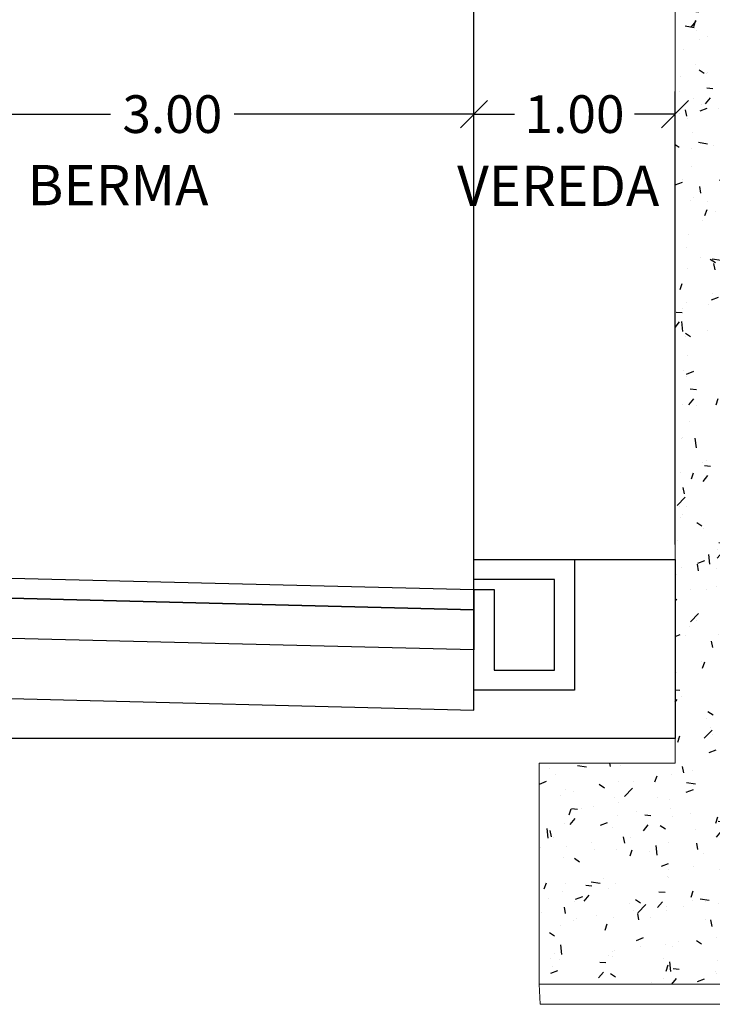
# Model space of a CAD drawing. Units: metres. Extents: x 9710 to 10035, y 9736 to 9863.
# Drawn here: x 9869 to 9872, y 9741 to 9746 of the extents above; entities that cross this region are included whole.
import ezdxf
from ezdxf.enums import TextEntityAlignment as Align

# ---------------------------------------------------------------- set-up
doc = ezdxf.new("R2010")
doc.units = ezdxf.units.M
for name, color, linetype in [('A-ACOTADOS', 252, 'Continuous'), ('CONCRETO', 5, 'Continuous'), ('DECOR', 1, 'Continuous'), ('DES_SUB-RASANTE', 7, 'Continuous')]:
    doc.layers.add(name, color=color, linetype=linetype)
doc.layers.add('A-Estribos', color=3, linetype='Continuous', lineweight=5)
doc.styles.add('COTAS', font='stylu.ttf')
doc.styles.add('GMI-texto', font='ROMANS', dxfattribs={"width": 0.75})
doc.dimstyles.new('GMI-Dim Style', dxfattribs={"dimscale": 0, "dimtxt": 2.5, "dimasz": 1.8, "dimexe": 1.5, "dimexo": 1, "dimgap": 1.25, "dimtad": 0, "dimtih": 1, "dimtoh": 1, "dimzin": 1, "dimdsep": 46, "dimtxsty": 'GMI-texto', "dimblk": 'OBLIQUE', "dimcen": 1, "dimclrd": 256, "dimclre": 256, "dimclrt": 7, "dimazin": 0, "dimtfac": 1, "dimtix": 1, "dimtmove": 0, "dimatfit": 3, "dimfxl": 1, "dimtolj": 1, "dimarcsym": 0})

# ---------------------------------------------------------------- blocks, each defined once
blk = doc.blocks.new('HAS')
h = blk.add_hatch()
h.set_pattern_fill('AR-CONC', color=253, scale=0.002)
h.set_pattern_definition([(50, (274000.07764, 8672576.11875), (0.364369337992, -0.031878171078), [0.0381, -0.4191]), (355, (274000.07764, 8672576.11875), (-0.07048684285, 0.382113690478), [0.03048, -0.33528116834]), (100.4514447, (274000.108, 8672576.1161), (0.29388249418, 0.350235503824), [0.0323800176, -0.3561804892]), (46.1842, (274000.07764, 8672576.22035), (0.542158081784, -0.084084655865), [0.05715, -0.62865]), (96.63555761, (274000.1228, 8672576.21334), (0.474808268103, 0.494852249195), [0.04857004628, -0.53427121632]), (351.18415117, (274000.07764, 8672576.22035), (0.47480826813, 0.49485224917), [0.04571993414, -0.50291946384]), (21, (274000.12844, 8672576.19495), (0.303228782538, -0.204530396374), [0.0381, -0.4191]), (326, (274000.12844, 8672576.19495), (0.123604056695, 0.368375932245), [0.03048, -0.33528]), (71.451445, (274000.1537, 8672576.1779), (0.426832838557, 0.163845537772), [0.0323800176, -0.3561798752]), (37.5, (274000.07764, 8672576.11875), (0.0061772065012, 0.1691100777463), [0, -0.331216, 0, -0.34036, 0, -0.33655]), (7.5, (274000.07764, 8672576.11875), (0.1336393250206, 0.2003611496362), [0, -0.194056, 0, -0.323596, 0, -0.12827]), (327.5, (273999.96436, 8672576.11875), (0.2711811903337, -0.0114574879853), [0, -0.127, 0, -0.39624, 0, -0.52578]), (317.5, (273999.91356, 8672576.11875), (0.296258362772, 0.0508529820667), [0, -0.1651, 0, -0.263144, 0, -0.37338])])
h.paths.add_polyline_path([(9849.2722, 9771.2522), (9849.2722, 9775.5576), (9848.4669, 9775.5576), (9848.435, 9775.5576), (9848.435, 9775.0456), (9848.4672, 9775.0134), (9848.4672, 9771.2522)])
h = blk.add_hatch()
h.set_pattern_fill('AR-CONC', color=253, scale=0.002)
h.set_pattern_definition([(50, (274004.15322, 8672573.99878), (0.364369337992, -0.031878171078), [0.0381, -0.4191]), (355, (274004.1532, 8672573.9988), (-0.07048684285, 0.382113690478), [0.03048, -0.33528116834]), (100.4514447, (274004.18358, 8672573.99613), (0.29388249418, 0.350235503824), [0.0323800176, -0.3561804892]), (46.1842, (274004.1532, 8672574.1004), (0.542158081784, -0.084084655865), [0.05715, -0.62865]), (96.63555761, (274004.1984, 8672574.0934), (0.474808268103, 0.494852249195), [0.04857004628, -0.53427121632]), (351.18415117, (274004.1532, 8672574.1004), (0.47480826813, 0.49485224917), [0.04571993414, -0.50291946384]), (21, (274004.20402, 8672574.07498), (0.303228782538, -0.204530396374), [0.0381, -0.4191]), (326, (274004.204, 8672574.075), (0.123604056695, 0.368375932245), [0.03048, -0.33528]), (71.451445, (274004.2293, 8672574.05794), (0.426832838557, 0.163845537772), [0.0323800176, -0.3561798752]), (37.5, (274004.15322, 8672573.99878), (0.0061772065012, 0.1691100777463), [0, -0.331216, 0, -0.34036, 0, -0.33655]), (7.5, (274004.15322, 8672573.99878), (0.1336393250206, 0.2003611496362), [0, -0.194056, 0, -0.323596, 0, -0.12827]), (327.5, (274004.03993, 8672573.99878), (0.2711811903337, -0.0114574879853), [0, -0.127, 0, -0.39624, 0, -0.52578]), (317.5, (274003.98913, 8672573.99878), (0.296258362772, 0.0508529820667), [0, -0.1651, 0, -0.263144, 0, -0.37338])])
h.paths.add_polyline_path([(9850.2422, 9770.1522), (9847.7922, 9770.1522), (9847.7922, 9771.2522), (9850.2422, 9771.2522)])
at = {"layer": 'A-Estribos', "ltscale": 15, "flags": 128}
blk.add_lwpolyline([(9848.4672, 9771.2522), (9848.4672, 9775.0134), (9848.435, 9775.0456), (9848.435, 9775.5576), (9848.4672, 9775.5576), (9849.2722, 9775.5576), (9849.2722, 9771.2522), (9850.2422, 9771.2522), (9850.2422, 9770.1522), (9847.7922, 9770.1522), (9847.7922, 9771.2522), (9848.4672, 9771.2522)], dxfattribs=at)
at = {"layer": 'A-Estribos', "color": 7, "ltscale": 2}
blk.add_lwpolyline([(9847.7922, 9770.1522), (9847.7963, 9770.0522), (9850.2422, 9770.0522), (9850.2422, 9770.1522)], close=True, dxfattribs=at)
blk = doc.blocks.new('_Oblique')
at = {"color": 0, "linetype": 'ByBlock', "lineweight": -2}
blk.add_line((-0.5, -0.5), (0.5, 0.5), dxfattribs=at)
blk = doc.blocks.new('*D272')
at = {"layer": 'A-ACOTADOS', "lineweight": -2, "transparency": 16777216}
for p, q in [((9871.1672, 9743.4123), (9871.1672, 9745.6651)), ((9872.1672, 9743.4123), (9872.1672, 9745.6651)), ((9871.1672, 9745.5526), (9871.3692, 9745.5526)), ((9872.1672, 9745.5526), (9871.9652, 9745.5526))]:
    blk.add_line(p, q, dxfattribs=at)
at = {"layer": 'Defpoints', "color": 0, "transparency": 16777216}
for p in [(9871.1672, 9745.5526), (9871.1672, 9743.3373), (9872.1672, 9743.3373)]:
    blk.add_point(p, dxfattribs=at)
at = {"layer": 'A-ACOTADOS', "lineweight": -2, "transparency": 16777216, "xscale": 0.1349998097193509, "yscale": 0.1349998097193509, "zscale": 0.1349998097193509, "rotation": 180}
blk.add_blockref('_Oblique', (9871.1672, 9745.5526), dxfattribs=at)
at = {"layer": 'A-ACOTADOS', "lineweight": -2, "transparency": 16777216, "xscale": 0.1349998097193509, "yscale": 0.1349998097193509, "zscale": 0.1349998097193509}
blk.add_blockref('_Oblique', (9872.1672, 9745.5526), dxfattribs=at)
at = {"layer": 'A-ACOTADOS', "color": 7, "transparency": 16777216, "insert": (9871.6672, 9745.5526), "char_height": 0.1875, "attachment_point": 5, "style": 'GMI-texto'}
blk.add_mtext('\\A1;1.00', dxfattribs=at)
blk = doc.blocks.new('*D273')
at = {"layer": 'A-ACOTADOS', "lineweight": -2, "transparency": 16777216}
for p, q in [((9868.1672, 9743.3373), (9868.1672, 9745.6651)), ((9871.1672, 9743.2623), (9871.1672, 9745.6651)), ((9868.1672, 9745.5526), (9869.3592, 9745.5526)), ((9871.1672, 9745.5526), (9869.9752, 9745.5526))]:
    blk.add_line(p, q, dxfattribs=at)
at = {"layer": 'Defpoints', "color": 0, "transparency": 16777216}
for p in [(9868.1672, 9745.5526), (9868.1672, 9743.2623), (9871.1672, 9743.1873)]:
    blk.add_point(p, dxfattribs=at)
at = {"layer": 'A-ACOTADOS', "lineweight": -2, "transparency": 16777216, "xscale": 0.1349998097193509, "yscale": 0.1349998097193509, "zscale": 0.1349998097193509, "rotation": 180}
blk.add_blockref('_Oblique', (9868.1672, 9745.5526), dxfattribs=at)
at = {"layer": 'A-ACOTADOS', "lineweight": -2, "transparency": 16777216, "xscale": 0.1349998097193509, "yscale": 0.1349998097193509, "zscale": 0.1349998097193509}
blk.add_blockref('_Oblique', (9871.1672, 9745.5526), dxfattribs=at)
at = {"layer": 'A-ACOTADOS', "color": 7, "transparency": 16777216, "insert": (9869.6672, 9745.5526), "char_height": 0.1875, "attachment_point": 5, "style": 'GMI-texto'}
blk.add_mtext('\\A1;3.00', dxfattribs=at)

msp = doc.modelspace()

# ---------------------------------------------------------------- linework, layer by layer
at = {"color": 6}
msp.add_line((9871.1672, 9743.1873), (9871.1672, 9748.9798), dxfattribs=at)
msp.add_lwpolyline([(9872.1672, 9743.3373), (9872.1672, 9742.4473), (9858.4672, 9742.4473)])
at = {"layer": 'CONCRETO'}
for p, q in [((9871.1672, 9743.2373), (9871.1672, 9743.3373)), ((9871.1672, 9743.3373), (9871.6672, 9743.3373)), ((9871.1672, 9743.2373), (9871.1672, 9743.3373)), ((9871.1672, 9743.2373), (9871.1672, 9743.3373)), ((9871.1672, 9743.3373), (9871.6672, 9743.3373)), ((9871.1672, 9743.3373), (9871.6672, 9743.3373)), ((9871.6672, 9743.3373), (9871.6672, 9742.6873)), ((9871.6672, 9743.3373), (9871.6672, 9742.6873)), ((9871.6672, 9743.3373), (9871.6672, 9742.6873)), ((9871.6672, 9743.3373), (9872.1672, 9743.3373)), ((9871.6672, 9743.3373), (9872.1672, 9743.3373)), ((9871.5672, 9743.2373), (9871.1672, 9743.2373)), ((9871.5672, 9743.2373), (9871.1672, 9743.2373)), ((9871.5672, 9743.2373), (9871.1672, 9743.2373)), ((9871.5672, 9742.7873), (9871.5672, 9743.2373)), ((9871.5672, 9742.7873), (9871.5672, 9743.2373)), ((9871.5672, 9742.7873), (9871.5672, 9743.2373)), ((9871.1672, 9743.1873), (9871.1672, 9743.0873)), ((9871.1672, 9743.1873), (9871.1672, 9743.0873)), ((9871.1672, 9743.1873), (9871.2672, 9743.1873)), ((9871.1672, 9742.6873), (9871.1672, 9743.1873)), ((9871.1672, 9743.1873), (9871.2672, 9743.1873)), ((9871.1672, 9743.1873), (9871.2672, 9743.1873)), ((9871.1672, 9742.6873), (9871.1672, 9743.1873)), ((9871.1672, 9742.6873), (9871.1672, 9743.1873)), ((9871.2672, 9743.1873), (9871.2672, 9742.7873)), ((9871.2672, 9743.1873), (9871.2672, 9742.7873)), ((9871.2672, 9743.1873), (9871.2672, 9742.7873)), ((9871.1672, 9743.0873), (9871.1672, 9742.8873)), ((9871.1672, 9743.0873), (9871.1672, 9742.8873)), ((9871.2672, 9742.7873), (9871.5672, 9742.7873)), ((9871.2672, 9742.7873), (9871.5672, 9742.7873)), ((9871.2672, 9742.7873), (9871.5672, 9742.7873)), ((9871.6672, 9742.6873), (9871.1672, 9742.6873)), ((9871.6672, 9742.6873), (9871.1672, 9742.6873)), ((9871.6672, 9742.6873), (9871.1672, 9742.6873))]:
    msp.add_line(p, q, dxfattribs=at)
at = {"layer": 'DES_SUB-RASANTE', "color": 1}
for p, q in [((9868.1672, 9743.2623), (9871.1672, 9743.1873)), ((9868.1672, 9743.2623), (9871.1672, 9743.1873)), ((9868.1672, 9743.2623), (9871.1672, 9743.1873)), ((9871.1672, 9743.0873), (9868.1672, 9743.1623)), ((9868.1672, 9743.1623), (9871.1672, 9743.0873)), ((9868.1672, 9743.1623), (9871.1672, 9743.0873)), ((9871.1672, 9743.0873), (9868.1672, 9743.1623)), ((9871.1672, 9742.8873), (9868.1672, 9742.9623)), ((9871.1672, 9742.8873), (9868.1672, 9742.9623)), ((9871.1672, 9742.8873), (9868.1672, 9742.9623)), ((9871.1672, 9742.5873), (9871.1672, 9742.8873)), ((9871.1672, 9742.5873), (9871.1672, 9742.8873)), ((9868.1672, 9742.6623), (9871.1672, 9742.5873)), ((9868.1672, 9742.6623), (9871.1672, 9742.5873)), ((9868.1672, 9742.6623), (9871.1672, 9742.5873))]:
    msp.add_line(p, q, dxfattribs=at)

# ---------------------------------------------------------------- block references
msp.add_blockref('HAS', (23.7, -28.9278))

# ---------------------------------------------------------------- texts
at = {"layer": 'DECOR', "color": 0, "linetype": 'Continuous', "style": 'COTAS'}
for s, p in [('BERMA', (9869.3965, 9745.0995)), ('VEREDA', (9871.5864, 9745.0955))]:
    msp.add_text(s, height=0.2, dxfattribs=at).set_placement(p, align=Align.CENTER)

# ---------------------------------------------------------------- dimensions: what is measured, and where the dimension line sits
at = {"layer": 'A-ACOTADOS'}
for base, p1, p2, picture, middle in [((9868.1672, 9745.5526), (9871.1672, 9743.1873), (9868.1672, 9743.2623), '*D273', (9869.6672, 9745.5526)), ((9871.1672, 9745.5526), (9872.1672, 9743.3373), (9871.1672, 9743.3373), '*D272', (9871.6672, 9745.5526))]:
    dim = msp.add_linear_dim(base=base, p1=p1, p2=p2, angle=180, dimstyle='GMI-Dim Style', override={"dimscale": 0.075, "dimlfac": -1}, dxfattribs=at)
    dim.commit()
    dim.dimension.update_dxf_attribs({"geometry": picture, "text_midpoint": middle})

doc.saveas('drawing.dxf')
